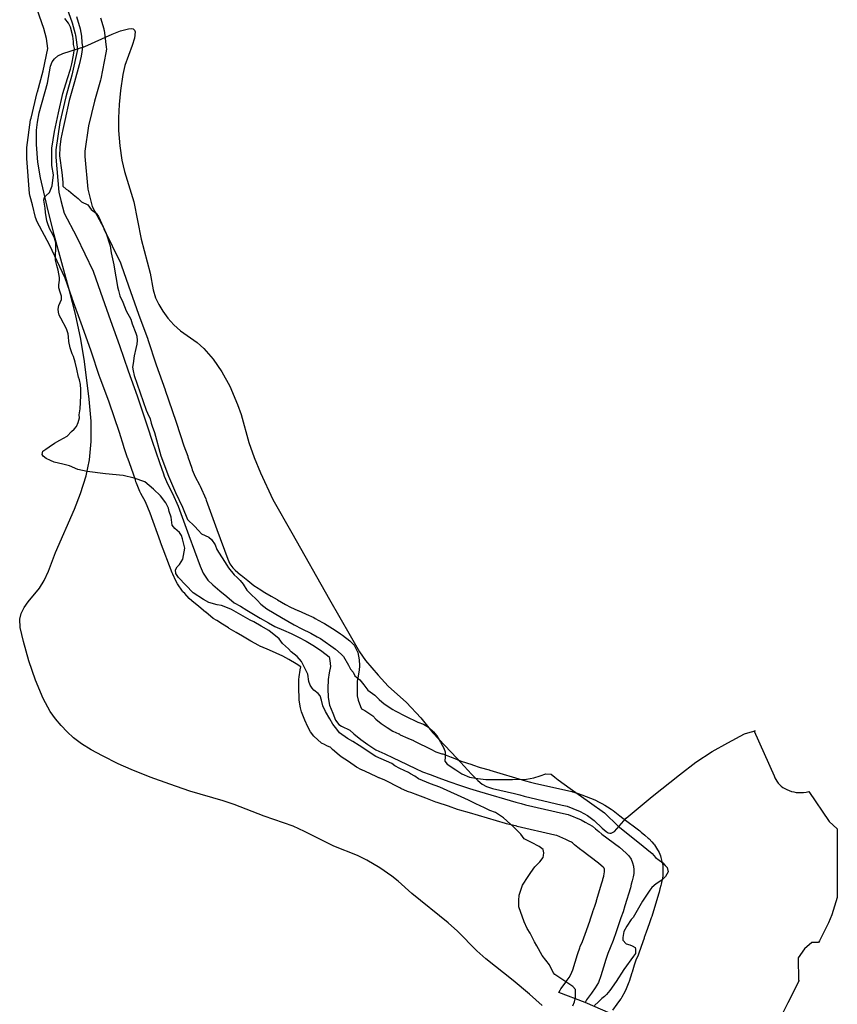
# Model space of a CAD drawing. Extents: x -9.506 to -9.308, y 38.584 to 38.776.
# Drawn here: x -9.416 to -9.413, y 38.718 to 38.722 of the extents above; entities that cross this region are included whole.
import ezdxf

# ---------------------------------------------------------------- set-up
doc = ezdxf.new("R2010")
doc.units = 0

msp = doc.modelspace()

# ---------------------------------------------------------------- linework, layer by layer
at = {"layer": 'recursos_naturais_2022'}
for points in [[(-9.416308, 38.722164), (-9.416279, 38.722082), (-9.416267, 38.722038), (-9.416265, 38.722034), (-9.416258, 38.721977), (-9.41628, 38.721875), (-9.416304, 38.72179), (-9.416328, 38.721688), (-9.416343, 38.72158), (-9.416343, 38.721551), (-9.416332, 38.721413), (-9.416323, 38.72138), (-9.41631, 38.72133), (-9.416261, 38.721237), (-9.416196, 38.721101), (-9.416167, 38.721018), (-9.416127, 38.720906), (-9.416091, 38.720807), (-9.416058, 38.720706), (-9.416022, 38.720607), (-9.415981, 38.720485), (-9.415963, 38.720429), (-9.415948, 38.720386), (-9.415933, 38.720344), (-9.415918, 38.720299), (-9.415915, 38.72029), (-9.415901, 38.720257), (-9.415882, 38.720221), (-9.41586, 38.720171), (-9.415818, 38.720055), (-9.415773, 38.719934), (-9.415761, 38.719907), (-9.415742, 38.719879), (-9.415723, 38.71986), (-9.415695, 38.719837), (-9.415668, 38.719815), (-9.415638, 38.71979), (-9.415613, 38.719776), (-9.415588, 38.71976), (-9.415562, 38.719744), (-9.415536, 38.719729), (-9.415503, 38.71971), (-9.415478, 38.719696), (-9.415443, 38.719681), (-9.415413, 38.719668), (-9.415384, 38.719654), (-9.415354, 38.719638), (-9.415321, 38.719618), (-9.415292, 38.719598), (-9.415263, 38.719576), (-9.41526, 38.719561), (-9.415258, 38.719538), (-9.415263, 38.719512), (-9.415267, 38.719486), (-9.415268, 38.719451), (-9.415267, 38.719415), (-9.415262, 38.719385), (-9.415249, 38.719353), (-9.415238, 38.719325), (-9.415225, 38.719308), (-9.415214, 38.719302), (-9.415181, 38.719286), (-9.415165, 38.719271), (-9.415138, 38.719249), (-9.41511, 38.719229), (-9.415079, 38.719208), (-9.415043, 38.719192), (-9.41501, 38.719176), (-9.414985, 38.719165), (-9.414922, 38.719134), (-9.414894, 38.719121), (-9.414864, 38.719111), (-9.41483, 38.719098), (-9.41479, 38.719083), (-9.414744, 38.719067), (-9.414709, 38.719055), (-9.414669, 38.719044), (-9.414525, 38.719001), (-9.414504, 38.718996), (-9.414487, 38.718991), (-9.414337, 38.718956), (-9.414318, 38.718952), (-9.414267, 38.718931), (-9.414252, 38.718922), (-9.414237, 38.718915), (-9.414223, 38.718906), (-9.414211, 38.718896), (-9.414197, 38.718885), (-9.414185, 38.718875), (-9.414116, 38.718823), (-9.414102, 38.718811), (-9.41409, 38.7188), (-9.414079, 38.718789), (-9.41407, 38.718776), (-9.414064, 38.718762), (-9.41406, 38.718748), (-9.414059, 38.718734), (-9.414059, 38.71872), (-9.414062, 38.718706), (-9.414065, 38.718691), (-9.414069, 38.718677), (-9.414072, 38.718663), (-9.414095, 38.718592), (-9.414101, 38.718568), (-9.41411, 38.718544), (-9.414121, 38.718512), (-9.414129, 38.718489), (-9.414141, 38.718455), (-9.414152, 38.718425), (-9.414162, 38.718403), (-9.41417, 38.718379), (-9.414179, 38.718349), (-9.414189, 38.718315), (-9.414199, 38.718289), (-9.414212, 38.718267), (-9.414226, 38.718247), (-9.414246, 38.71822), (-9.414251, 38.71821)], [(-9.414151, 38.718166), (-9.414251, 38.71821), (-9.414356, 38.718249), (-9.41435, 38.718258), (-9.414347, 38.718263), (-9.414327, 38.718291), (-9.414327, 38.718291), (-9.414326, 38.718292), (-9.414314, 38.718308), (-9.414308, 38.71832), (-9.4143, 38.718339), (-9.414291, 38.718369), (-9.414282, 38.718399), (-9.414281, 38.718403), (-9.414273, 38.718426), (-9.414271, 38.718431), (-9.414262, 38.718451), (-9.414252, 38.71848), (-9.414252, 38.71848), (-9.41424, 38.718513), (-9.414232, 38.718535), (-9.414232, 38.718536), (-9.414221, 38.718568), (-9.414221, 38.718569), (-9.414213, 38.71859), (-9.414207, 38.71861), (-9.414207, 38.718613), (-9.414185, 38.718683), (-9.414182, 38.718695), (-9.414181, 38.718697), (-9.414178, 38.718709), (-9.414176, 38.718719), (-9.414175, 38.718725), (-9.414175, 38.718731), (-9.414175, 38.718736), (-9.414176, 38.71874), (-9.41418, 38.718744), (-9.414188, 38.718751), (-9.414199, 38.71876), (-9.414265, 38.71881), (-9.414268, 38.718813), (-9.41428, 38.718822), (-9.414293, 38.718833), (-9.414302, 38.71884), (-9.414306, 38.718843), (-9.414315, 38.718847), (-9.41432, 38.71885), (-9.414328, 38.718854), (-9.414363, 38.718869), (-9.414371, 38.718871), (-9.41452, 38.718905), (-9.414522, 38.718906), (-9.414539, 38.71891), (-9.41454, 38.71891), (-9.414562, 38.718916), (-9.414566, 38.718917), (-9.414708, 38.718959), (-9.414747, 38.71897), (-9.414756, 38.718973), (-9.414791, 38.718985), (-9.414836, 38.719), (-9.414841, 38.719002), (-9.414881, 38.719017), (-9.414913, 38.719029), (-9.41494, 38.719039), (-9.41495, 38.719042), (-9.414953, 38.719043), (-9.41498, 38.719056), (-9.414984, 38.719058), (-9.415043, 38.719088), (-9.415065, 38.719097), (-9.415067, 38.719097), (-9.415072, 38.7191), (-9.415102, 38.719115), (-9.415134, 38.719129), (-9.415135, 38.719129), (-9.415155, 38.71914), (-9.415187, 38.719162), (-9.415215, 38.719181), (-9.415223, 38.719187), (-9.41525, 38.71921), (-9.415255, 38.719215), (-9.415257, 38.719217), (-9.415272, 38.719224), (-9.415281, 38.719229), (-9.415293, 38.719235), (-9.415324, 38.719262), (-9.415337, 38.719279), (-9.415348, 38.719299), (-9.415359, 38.719326), (-9.415372, 38.719358), (-9.415376, 38.719374), (-9.415381, 38.719404), (-9.415382, 38.719414), (-9.415383, 38.719449), (-9.415383, 38.719449), (-9.415383, 38.719451), (-9.415383, 38.719486), (-9.415382, 38.719497), (-9.415378, 38.719523), (-9.415377, 38.719525), (-9.415375, 38.719536), (-9.415394, 38.719548), (-9.415422, 38.719565), (-9.415446, 38.719578), (-9.415472, 38.71959), (-9.415499, 38.719602), (-9.415533, 38.719617), (-9.415534, 38.719617), (-9.415544, 38.719622), (-9.41557, 38.719637), (-9.415572, 38.719638), (-9.415605, 38.719657), (-9.41563, 38.719672), (-9.415631, 38.719672), (-9.415658, 38.719688), (-9.415661, 38.71969), (-9.415685, 38.719705), (-9.415707, 38.719719), (-9.415721, 38.719728), (-9.415751, 38.719752), (-9.415752, 38.719753), (-9.415778, 38.719775), (-9.415806, 38.719797), (-9.415816, 38.719806), (-9.415834, 38.719826), (-9.415841, 38.719833), (-9.415843, 38.719836), (-9.415862, 38.719864), (-9.415869, 38.719876), (-9.415881, 38.719903), (-9.415884, 38.719908), (-9.415929, 38.720029), (-9.415929, 38.72003), (-9.41597, 38.720144), (-9.415989, 38.720188), (-9.416007, 38.720221), (-9.416011, 38.720229), (-9.416025, 38.720263), (-9.416027, 38.720268), (-9.416029, 38.720276), (-9.416044, 38.72032), (-9.416059, 38.720361), (-9.41606, 38.720363), (-9.416074, 38.720406), (-9.416075, 38.720407), (-9.416092, 38.720463), (-9.416133, 38.720583), (-9.416169, 38.720682), (-9.41617, 38.720684), (-9.416203, 38.720784), (-9.416238, 38.720881), (-9.416278, 38.720993), (-9.416278, 38.720994), (-9.416306, 38.721073), (-9.416368, 38.721204), (-9.416417, 38.721296), (-9.416423, 38.721312), (-9.416436, 38.721362), (-9.416436, 38.721362), (-9.416445, 38.721395), (-9.416447, 38.721408), (-9.416458, 38.721546), (-9.416458, 38.72155), (-9.416458, 38.721551), (-9.416458, 38.72158), (-9.416458, 38.721589), (-9.416443, 38.721698), (-9.416441, 38.721705), (-9.416417, 38.721807), (-9.416416, 38.72181), (-9.416393, 38.721892), (-9.416375, 38.72198), (-9.41638, 38.72202), (-9.416391, 38.72206), (-9.416417, 38.722135)], [(-9.414151, 38.718166), (-9.414251, 38.71821), (-9.414356, 38.718249), (-9.41435, 38.718258), (-9.414347, 38.718263), (-9.414327, 38.718291), (-9.414327, 38.718291), (-9.414326, 38.718292), (-9.414314, 38.718308), (-9.414308, 38.71832), (-9.4143, 38.718339), (-9.414291, 38.718369), (-9.414282, 38.718399), (-9.414281, 38.718403), (-9.414273, 38.718426), (-9.414271, 38.718431), (-9.414262, 38.718451), (-9.414252, 38.71848), (-9.414252, 38.71848), (-9.41424, 38.718513), (-9.414232, 38.718535), (-9.414232, 38.718536), (-9.414221, 38.718568), (-9.414221, 38.718569), (-9.414213, 38.71859), (-9.414207, 38.71861), (-9.414207, 38.718613), (-9.414185, 38.718683), (-9.414182, 38.718695), (-9.414181, 38.718697), (-9.414178, 38.718709), (-9.414176, 38.718719), (-9.414175, 38.718725), (-9.414175, 38.718731), (-9.414175, 38.718736), (-9.414176, 38.71874), (-9.41418, 38.718744), (-9.414188, 38.718751), (-9.414199, 38.71876), (-9.414265, 38.71881), (-9.414268, 38.718813), (-9.41428, 38.718822), (-9.414293, 38.718833), (-9.414302, 38.71884), (-9.414306, 38.718843), (-9.414315, 38.718847), (-9.41432, 38.71885), (-9.414328, 38.718854), (-9.414363, 38.718869), (-9.414371, 38.718871), (-9.41452, 38.718905), (-9.414522, 38.718906), (-9.414539, 38.71891), (-9.41454, 38.71891), (-9.414562, 38.718916), (-9.414566, 38.718917), (-9.414708, 38.718959), (-9.414747, 38.71897), (-9.414756, 38.718973), (-9.414791, 38.718985), (-9.414836, 38.719), (-9.414841, 38.719002), (-9.414881, 38.719017), (-9.414913, 38.719029), (-9.41494, 38.719039), (-9.41495, 38.719042), (-9.414953, 38.719043), (-9.41498, 38.719056), (-9.414984, 38.719058), (-9.415043, 38.719088), (-9.415065, 38.719097), (-9.415067, 38.719097), (-9.415072, 38.7191), (-9.415102, 38.719115), (-9.415134, 38.719129), (-9.415135, 38.719129), (-9.415155, 38.71914), (-9.415187, 38.719162), (-9.415215, 38.719181), (-9.415223, 38.719187), (-9.41525, 38.71921), (-9.415255, 38.719215), (-9.415257, 38.719217), (-9.415272, 38.719224), (-9.415281, 38.719229), (-9.415293, 38.719235), (-9.415324, 38.719262), (-9.415337, 38.719279), (-9.415348, 38.719299), (-9.415359, 38.719326), (-9.415372, 38.719358), (-9.415376, 38.719374), (-9.415381, 38.719404), (-9.415382, 38.719414), (-9.415383, 38.719449), (-9.415383, 38.719449), (-9.415383, 38.719451), (-9.415383, 38.719486), (-9.415382, 38.719497), (-9.415378, 38.719523), (-9.415377, 38.719525), (-9.415375, 38.719536), (-9.415394, 38.719548), (-9.415422, 38.719565), (-9.415446, 38.719578), (-9.415472, 38.71959), (-9.415499, 38.719602), (-9.415533, 38.719617), (-9.415534, 38.719617), (-9.415544, 38.719622), (-9.41557, 38.719637), (-9.415572, 38.719638), (-9.415605, 38.719657), (-9.41563, 38.719672), (-9.415631, 38.719672), (-9.415658, 38.719688), (-9.415661, 38.71969), (-9.415685, 38.719705), (-9.415707, 38.719719), (-9.415721, 38.719728), (-9.415751, 38.719752), (-9.415752, 38.719753), (-9.415778, 38.719775), (-9.415806, 38.719797), (-9.415816, 38.719806), (-9.415834, 38.719826), (-9.415841, 38.719833), (-9.415843, 38.719836), (-9.415862, 38.719864), (-9.415869, 38.719876), (-9.415881, 38.719903), (-9.415884, 38.719908), (-9.415929, 38.720029), (-9.415929, 38.72003), (-9.41597, 38.720144), (-9.415989, 38.720188), (-9.416007, 38.720221), (-9.416011, 38.720229), (-9.416025, 38.720263), (-9.416027, 38.720268), (-9.416029, 38.720276), (-9.416044, 38.72032), (-9.416059, 38.720361), (-9.41606, 38.720363), (-9.416074, 38.720406), (-9.416075, 38.720407), (-9.416092, 38.720463), (-9.416133, 38.720583), (-9.416169, 38.720682), (-9.41617, 38.720684), (-9.416203, 38.720784), (-9.416238, 38.720881), (-9.416278, 38.720993), (-9.416278, 38.720994), (-9.416306, 38.721073), (-9.416368, 38.721204), (-9.416417, 38.721296), (-9.416423, 38.721312), (-9.416436, 38.721362), (-9.416436, 38.721362), (-9.416445, 38.721395), (-9.416447, 38.721408), (-9.416458, 38.721546), (-9.416458, 38.72155), (-9.416458, 38.721551), (-9.416458, 38.72158), (-9.416458, 38.721589), (-9.416443, 38.721698), (-9.416441, 38.721705), (-9.416417, 38.721807), (-9.416416, 38.72181), (-9.416393, 38.721892), (-9.416375, 38.72198), (-9.41638, 38.72202), (-9.416391, 38.72206), (-9.416417, 38.722135)], [(-9.4143, 38.718196), (-9.414294, 38.718212), (-9.414289, 38.718229), (-9.414289, 38.718245), (-9.41429, 38.718261), (-9.4143, 38.718273), (-9.414371, 38.71832), (-9.414378, 38.718328), (-9.414392, 38.718359), (-9.414421, 38.718395), (-9.414442, 38.718433), (-9.414452, 38.718449), (-9.414469, 38.718483), (-9.41448, 38.718502), (-9.414493, 38.718528), (-9.414513, 38.718587), (-9.414514, 38.718613), (-9.414512, 38.718634), (-9.414499, 38.718673), (-9.414477, 38.718708), (-9.414466, 38.718723), (-9.41445, 38.718746), (-9.41443, 38.718765), (-9.414418, 38.718782), (-9.414416, 38.71879), (-9.414415, 38.718801), (-9.414418, 38.718814), (-9.414433, 38.718826), (-9.414464, 38.718842), (-9.414485, 38.718852), (-9.414492, 38.718857), (-9.414505, 38.718875), (-9.414515, 38.718884), (-9.414534, 38.718904), (-9.414547, 38.718914), (-9.414574, 38.71894), (-9.414606, 38.718961), (-9.414628, 38.718969), (-9.414649, 38.718979), (-9.414683, 38.718995), (-9.414712, 38.719009), (-9.414826, 38.719061), (-9.414863, 38.719074), (-9.41491, 38.719094), (-9.414925, 38.719104), (-9.414942, 38.719114), (-9.414949, 38.719119), (-9.414984, 38.719134), (-9.415004, 38.719145), (-9.415016, 38.719154), (-9.415079, 38.719182), (-9.415145, 38.719225), (-9.41517, 38.719241), (-9.41519, 38.719253), (-9.415222, 38.719275), (-9.415233, 38.71929), (-9.415248, 38.71931), (-9.415261, 38.719331), (-9.415278, 38.71936), (-9.415288, 38.719382), (-9.415293, 38.719405), (-9.415299, 38.719422), (-9.415307, 38.719431), (-9.415323, 38.719444), (-9.41533, 38.719452), (-9.415338, 38.719464), (-9.415343, 38.719479), (-9.415347, 38.719508), (-9.415373, 38.719558), (-9.415389, 38.719577), (-9.415413, 38.719596), (-9.415424, 38.719607), (-9.415447, 38.719628), (-9.415461, 38.719647), (-9.415502, 38.71968), (-9.415532, 38.719697), (-9.415561, 38.719714), (-9.415575, 38.719721), (-9.415649, 38.719763), (-9.415672, 38.719772), (-9.415689, 38.719779), (-9.415705, 38.719782), (-9.415739, 38.719791), (-9.41576, 38.719802), (-9.415801, 38.719829), (-9.415858, 38.71989), (-9.415869, 38.719905), (-9.41587, 38.71992), (-9.415864, 38.719932), (-9.415855, 38.719941), (-9.415841, 38.719962), (-9.415834, 38.720005), (-9.415842, 38.720043), (-9.415846, 38.720056), (-9.415855, 38.720067), (-9.415873, 38.720083), (-9.415883, 38.720097), (-9.415888, 38.720128), (-9.415895, 38.720151), (-9.415898, 38.720164), (-9.415909, 38.720185), (-9.415929, 38.720212), (-9.415957, 38.720239), (-9.415992, 38.720268), (-9.416034, 38.720282), (-9.416077, 38.720293), (-9.416147, 38.720299), (-9.416219, 38.720309), (-9.416256, 38.720317), (-9.416289, 38.720331), (-9.416315, 38.720338), (-9.41635, 38.720346), (-9.416364, 38.720352), (-9.416381, 38.72036), (-9.416393, 38.720369), (-9.416397, 38.720376), (-9.416396, 38.720382), (-9.416394, 38.720389), (-9.416383, 38.720397), (-9.41637, 38.720406), (-9.416348, 38.720421), (-9.416327, 38.720433), (-9.416313, 38.72044), (-9.416299, 38.720448), (-9.416281, 38.720467), (-9.416271, 38.720476), (-9.416261, 38.720486), (-9.416255, 38.720502), (-9.41625, 38.720521), (-9.416251, 38.720532), (-9.416247, 38.720556), (-9.416245, 38.720607), (-9.416245, 38.720633), (-9.416246, 38.720652), (-9.41625, 38.720671), (-9.416253, 38.720682), (-9.41626, 38.720713), (-9.416267, 38.720741), (-9.416274, 38.720763), (-9.416279, 38.720774), (-9.416286, 38.720798), (-9.416292, 38.720823), (-9.416293, 38.720841), (-9.416295, 38.720853), (-9.416301, 38.720872), (-9.416324, 38.720915), (-9.41633, 38.720926), (-9.416333, 38.720938), (-9.416334, 38.72095), (-9.416331, 38.720965), (-9.416321, 38.720989), (-9.416321, 38.721002), (-9.416326, 38.721017), (-9.416332, 38.721035), (-9.416331, 38.721047), (-9.416329, 38.721065), (-9.416329, 38.721076), (-9.416334, 38.721104), (-9.416339, 38.721123), (-9.416345, 38.721144), (-9.416345, 38.721169), (-9.416343, 38.721184), (-9.416343, 38.721213), (-9.416346, 38.721222), (-9.416348, 38.721231), (-9.416355, 38.721245), (-9.416367, 38.721266), (-9.416373, 38.721283), (-9.416379, 38.7213), (-9.416384, 38.721332), (-9.416386, 38.72135), (-9.416391, 38.721381), (-9.416388, 38.721393), (-9.416381, 38.7214), (-9.416368, 38.721411), (-9.416363, 38.721425), (-9.416358, 38.721438), (-9.416353, 38.721481), (-9.416359, 38.721518), (-9.416359, 38.721586), (-9.416349, 38.721653), (-9.416333, 38.721726), (-9.416315, 38.721803), (-9.416297, 38.721862), (-9.416285, 38.721899), (-9.41628, 38.72192), (-9.416273, 38.721954), (-9.41627, 38.721981), (-9.416273, 38.721996), (-9.416273, 38.722008), (-9.416276, 38.72203), (-9.416285, 38.722065), (-9.416293, 38.722081), (-9.416307, 38.722099)], [(-9.4143, 38.718196), (-9.414294, 38.718212), (-9.414289, 38.718229), (-9.414289, 38.718245), (-9.41429, 38.718261), (-9.4143, 38.718273), (-9.414371, 38.71832), (-9.414378, 38.718328), (-9.414392, 38.718359), (-9.414421, 38.718395), (-9.414442, 38.718433), (-9.414452, 38.718449), (-9.414469, 38.718483), (-9.41448, 38.718502), (-9.414493, 38.718528), (-9.414513, 38.718587), (-9.414514, 38.718613), (-9.414512, 38.718634), (-9.414499, 38.718673), (-9.414477, 38.718708), (-9.414466, 38.718723), (-9.41445, 38.718746), (-9.41443, 38.718765), (-9.414418, 38.718782), (-9.414416, 38.71879), (-9.414415, 38.718801), (-9.414418, 38.718814), (-9.414433, 38.718826), (-9.414464, 38.718842), (-9.414485, 38.718852), (-9.414492, 38.718857), (-9.414505, 38.718875), (-9.414515, 38.718884), (-9.414534, 38.718904), (-9.414547, 38.718914), (-9.414574, 38.71894), (-9.414606, 38.718961), (-9.414628, 38.718969), (-9.414649, 38.718979), (-9.414683, 38.718995), (-9.414712, 38.719009), (-9.414826, 38.719061), (-9.414863, 38.719074), (-9.41491, 38.719094), (-9.414925, 38.719104), (-9.414942, 38.719114), (-9.414949, 38.719119), (-9.414984, 38.719134), (-9.415004, 38.719145), (-9.415016, 38.719154), (-9.415079, 38.719182), (-9.415145, 38.719225), (-9.41517, 38.719241), (-9.41519, 38.719253), (-9.415222, 38.719275), (-9.415233, 38.71929), (-9.415248, 38.71931), (-9.415261, 38.719331), (-9.415278, 38.71936), (-9.415288, 38.719382), (-9.415293, 38.719405), (-9.415299, 38.719422), (-9.415307, 38.719431), (-9.415323, 38.719444), (-9.41533, 38.719452), (-9.415338, 38.719464), (-9.415343, 38.719479), (-9.415347, 38.719508), (-9.415373, 38.719558), (-9.415389, 38.719577), (-9.415413, 38.719596), (-9.415424, 38.719607), (-9.415447, 38.719628), (-9.415461, 38.719647), (-9.415502, 38.71968), (-9.415532, 38.719697), (-9.415561, 38.719714), (-9.415575, 38.719721), (-9.415649, 38.719763), (-9.415672, 38.719772), (-9.415689, 38.719779), (-9.415705, 38.719782), (-9.415739, 38.719791), (-9.41576, 38.719802), (-9.415801, 38.719829), (-9.415858, 38.71989), (-9.415869, 38.719905), (-9.41587, 38.71992), (-9.415864, 38.719932), (-9.415855, 38.719941), (-9.415841, 38.719962), (-9.415834, 38.720005), (-9.415842, 38.720043), (-9.415846, 38.720056), (-9.415855, 38.720067), (-9.415873, 38.720083), (-9.415883, 38.720097), (-9.415888, 38.720128), (-9.415895, 38.720151), (-9.415898, 38.720164), (-9.415909, 38.720185), (-9.415929, 38.720212), (-9.415957, 38.720239), (-9.415992, 38.720268), (-9.416034, 38.720282), (-9.416077, 38.720293), (-9.416147, 38.720299), (-9.416219, 38.720309), (-9.416256, 38.720317), (-9.416289, 38.720331), (-9.416315, 38.720338), (-9.41635, 38.720346), (-9.416364, 38.720352), (-9.416381, 38.72036), (-9.416393, 38.720369), (-9.416397, 38.720376), (-9.416396, 38.720382), (-9.416394, 38.720389), (-9.416383, 38.720397), (-9.41637, 38.720406), (-9.416348, 38.720421), (-9.416327, 38.720433), (-9.416313, 38.72044), (-9.416299, 38.720448), (-9.416281, 38.720467), (-9.416271, 38.720476), (-9.416261, 38.720486), (-9.416255, 38.720502), (-9.41625, 38.720521), (-9.416251, 38.720532), (-9.416247, 38.720556), (-9.416245, 38.720607), (-9.416245, 38.720633), (-9.416246, 38.720652), (-9.41625, 38.720671), (-9.416253, 38.720682), (-9.41626, 38.720713), (-9.416267, 38.720741), (-9.416274, 38.720763), (-9.416279, 38.720774), (-9.416286, 38.720798), (-9.416292, 38.720823), (-9.416293, 38.720841), (-9.416295, 38.720853), (-9.416301, 38.720872), (-9.416324, 38.720915), (-9.41633, 38.720926), (-9.416333, 38.720938), (-9.416334, 38.72095), (-9.416331, 38.720965), (-9.416321, 38.720989), (-9.416321, 38.721002), (-9.416326, 38.721017), (-9.416332, 38.721035), (-9.416331, 38.721047), (-9.416329, 38.721065), (-9.416329, 38.721076), (-9.416334, 38.721104), (-9.416339, 38.721123), (-9.416345, 38.721144), (-9.416345, 38.721169), (-9.416343, 38.721184), (-9.416343, 38.721213), (-9.416346, 38.721222), (-9.416348, 38.721231), (-9.416355, 38.721245), (-9.416367, 38.721266), (-9.416373, 38.721283), (-9.416379, 38.7213), (-9.416384, 38.721332), (-9.416386, 38.72135), (-9.416391, 38.721381), (-9.416388, 38.721393), (-9.416381, 38.7214), (-9.416368, 38.721411), (-9.416363, 38.721425), (-9.416358, 38.721438), (-9.416353, 38.721481), (-9.416359, 38.721518), (-9.416359, 38.721586), (-9.416349, 38.721653), (-9.416333, 38.721726), (-9.416315, 38.721803), (-9.416297, 38.721862), (-9.416285, 38.721899), (-9.41628, 38.72192), (-9.416273, 38.721954), (-9.41627, 38.721981), (-9.416273, 38.721996), (-9.416273, 38.722008), (-9.416276, 38.72203), (-9.416285, 38.722065), (-9.416293, 38.722081), (-9.416307, 38.722099)], [(-9.416262, 38.722107), (-9.416247, 38.722058), (-9.416247, 38.722058), (-9.416242, 38.722029), (-9.41624, 38.722005), (-9.416238, 38.721987), (-9.41624, 38.721968), (-9.416243, 38.72195), (-9.416251, 38.721916), (-9.41627, 38.721849), (-9.41629, 38.721775), (-9.416308, 38.721696), (-9.416315, 38.721661), (-9.416323, 38.721624), (-9.416327, 38.721591), (-9.416329, 38.721557), (-9.416319, 38.721491), (-9.416315, 38.721452), (-9.416315, 38.721437), (-9.416302, 38.721425), (-9.416293, 38.721419), (-9.416275, 38.721403), (-9.416255, 38.721388), (-9.416242, 38.721375), (-9.416217, 38.721362), (-9.416203, 38.721344), (-9.416184, 38.72133), (-9.416175, 38.721316), (-9.416144, 38.721249), (-9.41614, 38.721237), (-9.416132, 38.721213), (-9.416129, 38.721201), (-9.416125, 38.721173), (-9.416114, 38.721125), (-9.416109, 38.721093), (-9.416104, 38.721063), (-9.4161, 38.721038), (-9.416095, 38.721024), (-9.41609, 38.721003), (-9.416078, 38.720978), (-9.416065, 38.720944), (-9.416047, 38.720911), (-9.416041, 38.720892), (-9.416027, 38.720855), (-9.416023, 38.720843), (-9.416022, 38.720826), (-9.416023, 38.720812), (-9.416027, 38.720795), (-9.416034, 38.720766), (-9.416038, 38.720736), (-9.41604, 38.720721), (-9.416037, 38.720706), (-9.416034, 38.720688), (-9.415986, 38.720551), (-9.415981, 38.720539), (-9.415971, 38.720517), (-9.415966, 38.720499), (-9.415962, 38.720488), (-9.415962, 38.720488), (-9.415962, 38.720488), (-9.415953, 38.720463), (-9.415928, 38.720371), (-9.415898, 38.72029), (-9.41587, 38.720225), (-9.415842, 38.720168), (-9.415823, 38.720119), (-9.415795, 38.720092), (-9.41578, 38.720075), (-9.415767, 38.720062), (-9.415738, 38.720049), (-9.415728, 38.72004), (-9.415714, 38.720019), (-9.415707, 38.72), (-9.415668, 38.719938), (-9.415661, 38.719928), (-9.415638, 38.7199), (-9.415627, 38.71989), (-9.415615, 38.719877), (-9.415603, 38.719863), (-9.415588, 38.71984), (-9.415575, 38.719826), (-9.415547, 38.7198), (-9.415533, 38.719784), (-9.415509, 38.719765), (-9.415451, 38.719732), (-9.415402, 38.719703), (-9.415371, 38.719687), (-9.415336, 38.719669), (-9.41531, 38.719655), (-9.415297, 38.719649), (-9.415238, 38.719606), (-9.415215, 38.719586), (-9.415207, 38.719577), (-9.415187, 38.719543), (-9.415179, 38.719527), (-9.415168, 38.719515), (-9.415161, 38.719501), (-9.415142, 38.719485), (-9.415126, 38.719465), (-9.41511, 38.719444), (-9.415082, 38.719424), (-9.415065, 38.719407), (-9.415046, 38.71939), (-9.415012, 38.719368), (-9.415002, 38.719363), (-9.414962, 38.719342), (-9.414913, 38.719318), (-9.41489, 38.71931), (-9.41487, 38.719298), (-9.414851, 38.71928), (-9.414838, 38.719263), (-9.414823, 38.719239), (-9.41481, 38.719215), (-9.414805, 38.7192), (-9.414805, 38.71918), (-9.414806, 38.719163), (-9.414797, 38.719152), (-9.414762, 38.719129), (-9.414739, 38.719114), (-9.414708, 38.7191), (-9.414676, 38.719095), (-9.414644, 38.719091), (-9.4146, 38.719091), (-9.414538, 38.719091), (-9.414483, 38.719092), (-9.414454, 38.719097), (-9.414429, 38.719105), (-9.414407, 38.719113), (-9.414386, 38.719112), (-9.414371, 38.7191), (-9.414358, 38.71909), (-9.414311, 38.719055), (-9.414234, 38.719001), (-9.414175, 38.718959), (-9.414121, 38.718906), (-9.414043, 38.718844), (-9.413986, 38.718798), (-9.413974, 38.718782), (-9.413945, 38.718762), (-9.413935, 38.718751), (-9.413927, 38.718743), (-9.413924, 38.718726), (-9.413934, 38.718708), (-9.413949, 38.718693), (-9.413971, 38.718678), (-9.413988, 38.718664), (-9.413996, 38.718653), (-9.414012, 38.71863), (-9.414025, 38.71861), (-9.414062, 38.718545), (-9.41407, 38.718538), (-9.414087, 38.718511), (-9.414098, 38.71849), (-9.414103, 38.718466), (-9.414102, 38.718456), (-9.41409, 38.718441), (-9.414075, 38.718437), (-9.414065, 38.718434), (-9.414054, 38.718427), (-9.414052, 38.71842), (-9.414053, 38.718403), (-9.414061, 38.718392), (-9.414098, 38.71834), (-9.414129, 38.718292), (-9.414154, 38.718257), (-9.414167, 38.718241), (-9.414175, 38.718233), (-9.414185, 38.718225), (-9.414199, 38.718212), (-9.414214, 38.718198)], [(-9.416262, 38.722107), (-9.416247, 38.722058), (-9.416247, 38.722058), (-9.416242, 38.722029), (-9.41624, 38.722005), (-9.416238, 38.721987), (-9.41624, 38.721968), (-9.416243, 38.72195), (-9.416251, 38.721916), (-9.41627, 38.721849), (-9.41629, 38.721775), (-9.416308, 38.721696), (-9.416315, 38.721661), (-9.416323, 38.721624), (-9.416327, 38.721591), (-9.416329, 38.721557), (-9.416319, 38.721491), (-9.416315, 38.721452), (-9.416315, 38.721437), (-9.416302, 38.721425), (-9.416293, 38.721419), (-9.416275, 38.721403), (-9.416255, 38.721388), (-9.416242, 38.721375), (-9.416217, 38.721362), (-9.416203, 38.721344), (-9.416184, 38.72133), (-9.416175, 38.721316), (-9.416144, 38.721249), (-9.41614, 38.721237), (-9.416132, 38.721213), (-9.416129, 38.721201), (-9.416125, 38.721173), (-9.416114, 38.721125), (-9.416109, 38.721093), (-9.416104, 38.721063), (-9.4161, 38.721038), (-9.416095, 38.721024), (-9.41609, 38.721003), (-9.416078, 38.720978), (-9.416065, 38.720944), (-9.416047, 38.720911), (-9.416041, 38.720892), (-9.416027, 38.720855), (-9.416023, 38.720843), (-9.416022, 38.720826), (-9.416023, 38.720812), (-9.416027, 38.720795), (-9.416034, 38.720766), (-9.416038, 38.720736), (-9.41604, 38.720721), (-9.416037, 38.720706), (-9.416034, 38.720688), (-9.415986, 38.720551), (-9.415981, 38.720539), (-9.415971, 38.720517), (-9.415966, 38.720499), (-9.415962, 38.720488), (-9.415962, 38.720488), (-9.415962, 38.720488), (-9.415953, 38.720463), (-9.415928, 38.720371), (-9.415898, 38.72029), (-9.41587, 38.720225), (-9.415842, 38.720168), (-9.415823, 38.720119), (-9.415795, 38.720092), (-9.41578, 38.720075), (-9.415767, 38.720062), (-9.415738, 38.720049), (-9.415728, 38.72004), (-9.415714, 38.720019), (-9.415707, 38.72), (-9.415668, 38.719938), (-9.415661, 38.719928), (-9.415638, 38.7199), (-9.415627, 38.71989), (-9.415615, 38.719877), (-9.415603, 38.719863), (-9.415588, 38.71984), (-9.415575, 38.719826), (-9.415547, 38.7198), (-9.415533, 38.719784), (-9.415509, 38.719765), (-9.415451, 38.719732), (-9.415402, 38.719703), (-9.415371, 38.719687), (-9.415336, 38.719669), (-9.41531, 38.719655), (-9.415297, 38.719649), (-9.415238, 38.719606), (-9.415215, 38.719586), (-9.415207, 38.719577), (-9.415187, 38.719543), (-9.415179, 38.719527), (-9.415168, 38.719515), (-9.415161, 38.719501), (-9.415142, 38.719485), (-9.415126, 38.719465), (-9.41511, 38.719444), (-9.415082, 38.719424), (-9.415065, 38.719407), (-9.415046, 38.71939), (-9.415012, 38.719368), (-9.415002, 38.719363), (-9.414962, 38.719342), (-9.414913, 38.719318), (-9.41489, 38.71931), (-9.41487, 38.719298), (-9.414851, 38.71928), (-9.414838, 38.719263), (-9.414823, 38.719239), (-9.41481, 38.719215), (-9.414805, 38.7192), (-9.414805, 38.71918), (-9.414806, 38.719163), (-9.414797, 38.719152), (-9.414762, 38.719129), (-9.414739, 38.719114), (-9.414708, 38.7191), (-9.414676, 38.719095), (-9.414644, 38.719091), (-9.4146, 38.719091), (-9.414538, 38.719091), (-9.414483, 38.719092), (-9.414454, 38.719097), (-9.414429, 38.719105), (-9.414407, 38.719113), (-9.414386, 38.719112), (-9.414371, 38.7191), (-9.414358, 38.71909), (-9.414311, 38.719055), (-9.414234, 38.719001), (-9.414175, 38.718959), (-9.414121, 38.718906), (-9.414043, 38.718844), (-9.413986, 38.718798), (-9.413974, 38.718782), (-9.413945, 38.718762), (-9.413935, 38.718751), (-9.413927, 38.718743), (-9.413924, 38.718726), (-9.413934, 38.718708), (-9.413949, 38.718693), (-9.413971, 38.718678), (-9.413988, 38.718664), (-9.413996, 38.718653), (-9.414012, 38.71863), (-9.414025, 38.71861), (-9.414062, 38.718545), (-9.41407, 38.718538), (-9.414087, 38.718511), (-9.414098, 38.71849), (-9.414103, 38.718466), (-9.414102, 38.718456), (-9.41409, 38.718441), (-9.414075, 38.718437), (-9.414065, 38.718434), (-9.414054, 38.718427), (-9.414052, 38.71842), (-9.414053, 38.718403), (-9.414061, 38.718392), (-9.414098, 38.71834), (-9.414129, 38.718292), (-9.414154, 38.718257), (-9.414167, 38.718241), (-9.414175, 38.718233), (-9.414185, 38.718225), (-9.414199, 38.718212), (-9.414214, 38.718198)], [(-9.416167, 38.722102), (-9.416154, 38.722058), (-9.416154, 38.722056), (-9.416152, 38.722052), (-9.416151, 38.722042), (-9.416144, 38.721986), (-9.416143, 38.721978), (-9.416145, 38.721963), (-9.416166, 38.721861), (-9.416167, 38.721856), (-9.416191, 38.721772), (-9.416214, 38.721675), (-9.416228, 38.721575), (-9.416228, 38.721554), (-9.416217, 38.721425), (-9.41621, 38.721398), (-9.416199, 38.721356), (-9.416154, 38.721271), (-9.416153, 38.721268), (-9.416088, 38.721133), (-9.416085, 38.721125), (-9.416056, 38.721042), (-9.416016, 38.72093), (-9.416016, 38.72093), (-9.41598, 38.720831), (-9.41598, 38.72083), (-9.415947, 38.72073), (-9.415911, 38.720632), (-9.415911, 38.72063), (-9.415869, 38.720508), (-9.415869, 38.720507), (-9.415851, 38.720451), (-9.415837, 38.72041), (-9.415822, 38.720369), (-9.415821, 38.720366), (-9.415806, 38.720322), (-9.415804, 38.720315), (-9.415793, 38.720288), (-9.415776, 38.720256), (-9.415773, 38.72025), (-9.415751, 38.720201), (-9.415749, 38.720195), (-9.415707, 38.720079), (-9.415664, 38.719962), (-9.415655, 38.719944), (-9.415644, 38.719928), (-9.415635, 38.719918), (-9.415613, 38.7199), (-9.415611, 38.719899), (-9.415585, 38.719877), (-9.415561, 38.719858), (-9.415544, 38.719847), (-9.41554, 38.719845), (-9.415517, 38.71983), (-9.415492, 38.719816), (-9.415468, 38.719802), (-9.415467, 38.719801), (-9.415435, 38.719783), (-9.415416, 38.719772), (-9.415387, 38.719759), (-9.415386, 38.719759), (-9.415386, 38.719759), (-9.415357, 38.719746), (-9.415354, 38.719745), (-9.415324, 38.719731), (-9.415319, 38.719728), (-9.415289, 38.719712), (-9.415282, 38.719708), (-9.41525, 38.719688), (-9.415247, 38.719687), (-9.415218, 38.719667), (-9.41521, 38.719662), (-9.415181, 38.719639), (-9.415164, 38.719622), (-9.41515, 38.719593), (-9.415147, 38.719578), (-9.415144, 38.719564), (-9.415143, 38.719541), (-9.415143, 38.719539), (-9.415144, 38.719525), (-9.415149, 38.7195), (-9.415152, 38.71948), (-9.415152, 38.719451), (-9.415152, 38.719422), (-9.415149, 38.719404), (-9.415139, 38.71938), (-9.415139, 38.719379), (-9.415135, 38.71937), (-9.415122, 38.719364), (-9.415091, 38.719343), (-9.415078, 38.71933), (-9.415057, 38.719313), (-9.415034, 38.719296), (-9.415012, 38.719282), (-9.414988, 38.719271), (-9.414987, 38.719271), (-9.414982, 38.719268), (-9.414952, 38.719254), (-9.41493, 38.719245), (-9.414929, 38.719244), (-9.414923, 38.719241), (-9.414861, 38.719211), (-9.414841, 38.719201), (-9.414818, 38.719193), (-9.414814, 38.719192), (-9.414781, 38.719179), (-9.41478, 38.719179), (-9.414742, 38.719164), (-9.414699, 38.71915), (-9.414697, 38.719149), (-9.414666, 38.719138), (-9.414631, 38.719129), (-9.414628, 38.719128), (-9.414487, 38.719086), (-9.414467, 38.719081), (-9.414452, 38.719077), (-9.414304, 38.719043), (-9.414301, 38.719042), (-9.414283, 38.719037), (-9.414265, 38.719031), (-9.414213, 38.71901), (-9.41421, 38.719009), (-9.414199, 38.719003), (-9.414186, 38.718996), (-9.414174, 38.71899), (-9.414163, 38.718983), (-9.414149, 38.718974), (-9.414141, 38.718969), (-9.414128, 38.718958), (-9.414115, 38.718948), (-9.414115, 38.718948), (-9.414114, 38.718947), (-9.414103, 38.718938), (-9.414036, 38.718888), (-9.41403, 38.718883), (-9.414016, 38.718871), (-9.414014, 38.718869), (-9.414003, 38.718859), (-9.413999, 38.718856), (-9.413988, 38.718844), (-9.41398, 38.718835), (-9.413978, 38.718833), (-9.413969, 38.71882), (-9.413959, 38.718802), (-9.413954, 38.718789), (-9.413952, 38.718782), (-9.413948, 38.718767), (-9.413945, 38.718754), (-9.413944, 38.718739), (-9.413944, 38.718735), (-9.413944, 38.718735), (-9.413944, 38.718733), (-9.413944, 38.718719), (-9.413945, 38.718709), (-9.413947, 38.718695), (-9.413948, 38.718691), (-9.413951, 38.718677), (-9.413952, 38.718672), (-9.413956, 38.718659), (-9.413959, 38.718646), (-9.41396, 38.718642), (-9.413982, 38.718572), (-9.413988, 38.71855), (-9.41399, 38.718544), (-9.413999, 38.71852), (-9.41401, 38.718488), (-9.414018, 38.718466), (-9.414018, 38.718464), (-9.41403, 38.718431), (-9.414041, 38.718401), (-9.414042, 38.718397), (-9.414051, 38.718377), (-9.414058, 38.718357), (-9.414066, 38.718329), (-9.414067, 38.718327), (-9.414077, 38.718293), (-9.414079, 38.71829), (-9.414089, 38.718263), (-9.414094, 38.718252), (-9.414106, 38.71823), (-9.414111, 38.718223), (-9.414112, 38.718222), (-9.414126, 38.718203), (-9.414143, 38.718179)], [(-9.416167, 38.722102), (-9.416154, 38.722058), (-9.416154, 38.722056), (-9.416152, 38.722052), (-9.416151, 38.722042), (-9.416144, 38.721986), (-9.416143, 38.721978), (-9.416145, 38.721963), (-9.416166, 38.721861), (-9.416167, 38.721856), (-9.416191, 38.721772), (-9.416214, 38.721675), (-9.416228, 38.721575), (-9.416228, 38.721554), (-9.416217, 38.721425), (-9.41621, 38.721398), (-9.416199, 38.721356), (-9.416154, 38.721271), (-9.416153, 38.721268), (-9.416088, 38.721133), (-9.416085, 38.721125), (-9.416056, 38.721042), (-9.416016, 38.72093), (-9.416016, 38.72093), (-9.41598, 38.720831), (-9.41598, 38.72083), (-9.415947, 38.72073), (-9.415911, 38.720632), (-9.415911, 38.72063), (-9.415869, 38.720508), (-9.415869, 38.720507), (-9.415851, 38.720451), (-9.415837, 38.72041), (-9.415822, 38.720369), (-9.415821, 38.720366), (-9.415806, 38.720322), (-9.415804, 38.720315), (-9.415793, 38.720288), (-9.415776, 38.720256), (-9.415773, 38.72025), (-9.415751, 38.720201), (-9.415749, 38.720195), (-9.415707, 38.720079), (-9.415664, 38.719962), (-9.415655, 38.719944), (-9.415644, 38.719928), (-9.415635, 38.719918), (-9.415613, 38.7199), (-9.415611, 38.719899), (-9.415585, 38.719877), (-9.415561, 38.719858), (-9.415544, 38.719847), (-9.41554, 38.719845), (-9.415517, 38.71983), (-9.415492, 38.719816), (-9.415468, 38.719802), (-9.415467, 38.719801), (-9.415435, 38.719783), (-9.415416, 38.719772), (-9.415387, 38.719759), (-9.415386, 38.719759), (-9.415386, 38.719759), (-9.415357, 38.719746), (-9.415354, 38.719745), (-9.415324, 38.719731), (-9.415319, 38.719728), (-9.415289, 38.719712), (-9.415282, 38.719708), (-9.41525, 38.719688), (-9.415247, 38.719687), (-9.415218, 38.719667), (-9.41521, 38.719662), (-9.415181, 38.719639), (-9.415164, 38.719622), (-9.41515, 38.719593), (-9.415147, 38.719578), (-9.415144, 38.719564), (-9.415143, 38.719541), (-9.415143, 38.719539), (-9.415144, 38.719525), (-9.415149, 38.7195), (-9.415152, 38.71948), (-9.415152, 38.719451), (-9.415152, 38.719422), (-9.415149, 38.719404), (-9.415139, 38.71938), (-9.415139, 38.719379), (-9.415135, 38.71937), (-9.415122, 38.719364), (-9.415091, 38.719343), (-9.415078, 38.71933), (-9.415057, 38.719313), (-9.415034, 38.719296), (-9.415012, 38.719282), (-9.414988, 38.719271), (-9.414987, 38.719271), (-9.414982, 38.719268), (-9.414952, 38.719254), (-9.41493, 38.719245), (-9.414929, 38.719244), (-9.414923, 38.719241), (-9.414861, 38.719211), (-9.414841, 38.719201), (-9.414818, 38.719193), (-9.414814, 38.719192), (-9.414781, 38.719179), (-9.41478, 38.719179), (-9.414742, 38.719164), (-9.414699, 38.71915), (-9.414697, 38.719149), (-9.414666, 38.719138), (-9.414631, 38.719129), (-9.414628, 38.719128), (-9.414487, 38.719086), (-9.414467, 38.719081), (-9.414452, 38.719077), (-9.414304, 38.719043), (-9.414301, 38.719042), (-9.414283, 38.719037), (-9.414265, 38.719031), (-9.414213, 38.71901), (-9.41421, 38.719009), (-9.414199, 38.719003), (-9.414186, 38.718996), (-9.414174, 38.71899), (-9.414163, 38.718983), (-9.414149, 38.718974), (-9.414141, 38.718969), (-9.414128, 38.718958), (-9.414115, 38.718948), (-9.414115, 38.718948), (-9.414114, 38.718947), (-9.414103, 38.718938), (-9.414036, 38.718888), (-9.41403, 38.718883), (-9.414016, 38.718871), (-9.414014, 38.718869), (-9.414003, 38.718859), (-9.413999, 38.718856), (-9.413988, 38.718844), (-9.41398, 38.718835), (-9.413978, 38.718833), (-9.413969, 38.71882), (-9.413959, 38.718802), (-9.413954, 38.718789), (-9.413952, 38.718782), (-9.413948, 38.718767), (-9.413945, 38.718754), (-9.413944, 38.718739), (-9.413944, 38.718735), (-9.413944, 38.718735), (-9.413944, 38.718733), (-9.413944, 38.718719), (-9.413945, 38.718709), (-9.413947, 38.718695), (-9.413948, 38.718691), (-9.413951, 38.718677), (-9.413952, 38.718672), (-9.413956, 38.718659), (-9.413959, 38.718646), (-9.41396, 38.718642), (-9.413982, 38.718572), (-9.413988, 38.71855), (-9.41399, 38.718544), (-9.413999, 38.71852), (-9.41401, 38.718488), (-9.414018, 38.718466), (-9.414018, 38.718464), (-9.41403, 38.718431), (-9.414041, 38.718401), (-9.414042, 38.718397), (-9.414051, 38.718377), (-9.414058, 38.718357), (-9.414066, 38.718329), (-9.414067, 38.718327), (-9.414077, 38.718293), (-9.414079, 38.71829), (-9.414089, 38.718263), (-9.414094, 38.718252), (-9.414106, 38.71823), (-9.414111, 38.718223), (-9.414112, 38.718222), (-9.414126, 38.718203), (-9.414143, 38.718179)], [(-9.414421, 38.718197), (-9.414471, 38.718242), (-9.414536, 38.718297), (-9.414644, 38.718382), (-9.414679, 38.718414), (-9.414756, 38.718491), (-9.414793, 38.718524), (-9.414937, 38.71864), (-9.414991, 38.718689), (-9.415015, 38.718709), (-9.415063, 38.718742), (-9.415114, 38.718772), (-9.415151, 38.71879), (-9.415245, 38.718828), (-9.41536, 38.718886), (-9.415405, 38.718906), (-9.41552, 38.718946), (-9.415638, 38.718992), (-9.415682, 38.719006), (-9.415814, 38.719045), (-9.415893, 38.719072), (-9.41597, 38.7191), (-9.416045, 38.71913), (-9.416097, 38.719153), (-9.416159, 38.719184), (-9.416204, 38.719208), (-9.416242, 38.719232), (-9.416273, 38.719256), (-9.416298, 38.719279), (-9.416322, 38.719304), (-9.416344, 38.719331), (-9.416365, 38.71936), (-9.416393, 38.719411), (-9.416424, 38.719484), (-9.41645, 38.71956), (-9.416471, 38.719636), (-9.416484, 38.719692), (-9.416486, 38.719725), (-9.41648, 38.719747), (-9.416468, 38.719771), (-9.416452, 38.719793), (-9.416408, 38.719847), (-9.416389, 38.719877), (-9.416372, 38.719915), (-9.416344, 38.719988), (-9.41627, 38.720159), (-9.416246, 38.720222), (-9.416223, 38.720292), (-9.41621, 38.720354), (-9.416203, 38.720427), (-9.416203, 38.720508), (-9.416211, 38.720595), (-9.41623, 38.720744), (-9.416244, 38.720832), (-9.416265, 38.72093), (-9.416289, 38.721023), (-9.41635, 38.721244), (-9.416377, 38.721356), (-9.416404, 38.72147), (-9.416414, 38.721531), (-9.41642, 38.721601), (-9.41642, 38.721658), (-9.416416, 38.72169), (-9.416409, 38.721726), (-9.416376, 38.721843), (-9.416364, 38.721911), (-9.416358, 38.721928), (-9.416349, 38.72194), (-9.416335, 38.721951), (-9.416315, 38.721961), (-9.416229, 38.721989), (-9.416121, 38.722037), (-9.416088, 38.722051), (-9.416056, 38.722059), (-9.416046, 38.72206), (-9.416038, 38.722058), (-9.416032, 38.722053), (-9.41603, 38.722046), (-9.416032, 38.722022), (-9.416041, 38.721992), (-9.41607, 38.721913), (-9.416079, 38.721878), (-9.416087, 38.721815), (-9.416093, 38.721759), (-9.416095, 38.721707), (-9.416095, 38.721657), (-9.41609, 38.721596), (-9.416082, 38.721539), (-9.416072, 38.721494), (-9.416035, 38.721374), (-9.416006, 38.721227), (-9.415971, 38.721092), (-9.415959, 38.721026), (-9.415949, 38.720995), (-9.415936, 38.720969), (-9.41592, 38.720942), (-9.4159, 38.720915), (-9.415877, 38.720888), (-9.415851, 38.720865), (-9.415785, 38.720818), (-9.415758, 38.720795), (-9.415721, 38.720753), (-9.415687, 38.720703), (-9.415656, 38.720646), (-9.415625, 38.720574), (-9.415611, 38.720534), (-9.415581, 38.720423), (-9.41556, 38.720364), (-9.415535, 38.720303), (-9.415486, 38.720198), (-9.41541, 38.720066), (-9.415262, 38.719802), (-9.41518, 38.71966), (-9.415143, 38.719596), (-9.41512, 38.719562), (-9.415069, 38.719503), (-9.41503, 38.71946), (-9.414958, 38.719396), (-9.414901, 38.719335), (-9.414854, 38.719275), (-9.414758, 38.719175), (-9.414701, 38.719112), (-9.414676, 38.719087), (-9.414659, 38.719073), (-9.414641, 38.719063), (-9.414618, 38.719055), (-9.41453, 38.719035), (-9.414509, 38.71903), (-9.414492, 38.719025), (-9.414342, 38.71899), (-9.414323, 38.718986), (-9.4143, 38.718977), (-9.414271, 38.718965), (-9.414242, 38.718949), (-9.414216, 38.718929), (-9.414184, 38.718898), (-9.414169, 38.718885), (-9.41416, 38.71888), (-9.414154, 38.718879), (-9.414148, 38.718879), (-9.414136, 38.718886), (-9.41409, 38.718938), (-9.413987, 38.719024), (-9.413879, 38.71911), (-9.413814, 38.71916), (-9.413749, 38.719202), (-9.413688, 38.719236), (-9.413622, 38.719271), (-9.413608, 38.719275), (-9.41358, 38.719283), (-9.41358, 38.719283), (-9.413584, 38.719282), (-9.413504, 38.719106), (-9.413502, 38.719098), (-9.413498, 38.719091), (-9.413494, 38.719084), (-9.413489, 38.719077), (-9.413483, 38.719071), (-9.413477, 38.719065), (-9.41347, 38.71906), (-9.413462, 38.719055), (-9.413454, 38.719051), (-9.413445, 38.719047), (-9.413436, 38.719044), (-9.413427, 38.719042), (-9.413417, 38.71904), (-9.413407, 38.719039), (-9.413397, 38.719039), (-9.413388, 38.71904), (-9.413378, 38.719041), (-9.413368, 38.719043), (-9.413287, 38.718925), (-9.413255, 38.718896), (-9.413256, 38.718625), (-9.413276, 38.718556), (-9.41329, 38.718524), (-9.413325, 38.718453), (-9.413329, 38.718447), (-9.413355, 38.718446), (-9.413384, 38.718422), (-9.41341, 38.718386), (-9.413408, 38.718297), (-9.413406, 38.718296), (-9.413451, 38.718208), (-9.413499, 38.718111)], [(-9.414421, 38.718197), (-9.414471, 38.718242), (-9.414536, 38.718297), (-9.414644, 38.718382), (-9.414679, 38.718414), (-9.414756, 38.718491), (-9.414793, 38.718524), (-9.414937, 38.71864), (-9.414991, 38.718689), (-9.415015, 38.718709), (-9.415063, 38.718742), (-9.415114, 38.718772), (-9.415151, 38.71879), (-9.415245, 38.718828), (-9.41536, 38.718886), (-9.415405, 38.718906), (-9.41552, 38.718946), (-9.415638, 38.718992), (-9.415682, 38.719006), (-9.415814, 38.719045), (-9.415893, 38.719072), (-9.41597, 38.7191), (-9.416045, 38.71913), (-9.416097, 38.719153), (-9.416159, 38.719184), (-9.416204, 38.719208), (-9.416242, 38.719232), (-9.416273, 38.719256), (-9.416298, 38.719279), (-9.416322, 38.719304), (-9.416344, 38.719331), (-9.416365, 38.71936), (-9.416393, 38.719411), (-9.416424, 38.719484), (-9.41645, 38.71956), (-9.416471, 38.719636), (-9.416484, 38.719692), (-9.416486, 38.719725), (-9.41648, 38.719747), (-9.416468, 38.719771), (-9.416452, 38.719793), (-9.416408, 38.719847), (-9.416389, 38.719877), (-9.416372, 38.719915), (-9.416344, 38.719988), (-9.41627, 38.720159), (-9.416246, 38.720222), (-9.416223, 38.720292), (-9.41621, 38.720354), (-9.416203, 38.720427), (-9.416203, 38.720508), (-9.416211, 38.720595), (-9.41623, 38.720744), (-9.416244, 38.720832), (-9.416265, 38.72093), (-9.416289, 38.721023), (-9.41635, 38.721244), (-9.416377, 38.721356), (-9.416404, 38.72147), (-9.416414, 38.721531), (-9.41642, 38.721601), (-9.41642, 38.721658), (-9.416416, 38.72169), (-9.416409, 38.721726), (-9.416376, 38.721843), (-9.416364, 38.721911), (-9.416358, 38.721928), (-9.416349, 38.72194), (-9.416335, 38.721951), (-9.416315, 38.721961), (-9.416229, 38.721989), (-9.416121, 38.722037), (-9.416088, 38.722051), (-9.416056, 38.722059), (-9.416046, 38.72206), (-9.416038, 38.722058), (-9.416032, 38.722053), (-9.41603, 38.722046), (-9.416032, 38.722022), (-9.416041, 38.721992), (-9.41607, 38.721913), (-9.416079, 38.721878), (-9.416087, 38.721815), (-9.416093, 38.721759), (-9.416095, 38.721707), (-9.416095, 38.721657), (-9.41609, 38.721596), (-9.416082, 38.721539), (-9.416072, 38.721494), (-9.416035, 38.721374), (-9.416006, 38.721227), (-9.415971, 38.721092), (-9.415959, 38.721026), (-9.415949, 38.720995), (-9.415936, 38.720969), (-9.41592, 38.720942), (-9.4159, 38.720915), (-9.415877, 38.720888), (-9.415851, 38.720865), (-9.415785, 38.720818), (-9.415758, 38.720795), (-9.415721, 38.720753), (-9.415687, 38.720703), (-9.415656, 38.720646), (-9.415625, 38.720574), (-9.415611, 38.720534), (-9.415581, 38.720423), (-9.41556, 38.720364), (-9.415535, 38.720303), (-9.415486, 38.720198), (-9.41541, 38.720066), (-9.415262, 38.719802), (-9.41518, 38.71966), (-9.415143, 38.719596), (-9.41512, 38.719562), (-9.415069, 38.719503), (-9.41503, 38.71946), (-9.414958, 38.719396), (-9.414901, 38.719335), (-9.414854, 38.719275), (-9.414758, 38.719175), (-9.414701, 38.719112), (-9.414676, 38.719087), (-9.414659, 38.719073), (-9.414641, 38.719063), (-9.414618, 38.719055), (-9.41453, 38.719035), (-9.414509, 38.71903), (-9.414492, 38.719025), (-9.414342, 38.71899), (-9.414323, 38.718986), (-9.4143, 38.718977), (-9.414271, 38.718965), (-9.414242, 38.718949), (-9.414216, 38.718929), (-9.414184, 38.718898), (-9.414169, 38.718885), (-9.41416, 38.71888), (-9.414154, 38.718879), (-9.414148, 38.718879), (-9.414136, 38.718886), (-9.41409, 38.718938), (-9.413987, 38.719024), (-9.413879, 38.71911), (-9.413814, 38.71916), (-9.413749, 38.719202), (-9.413688, 38.719236), (-9.413622, 38.719271), (-9.413608, 38.719275), (-9.41358, 38.719283), (-9.41358, 38.719283), (-9.413584, 38.719282), (-9.413504, 38.719106), (-9.413502, 38.719098), (-9.413498, 38.719091), (-9.413494, 38.719084), (-9.413489, 38.719077), (-9.413483, 38.719071), (-9.413477, 38.719065), (-9.41347, 38.71906), (-9.413462, 38.719055), (-9.413454, 38.719051), (-9.413445, 38.719047), (-9.413436, 38.719044), (-9.413427, 38.719042), (-9.413417, 38.71904), (-9.413407, 38.719039), (-9.413397, 38.719039), (-9.413388, 38.71904), (-9.413378, 38.719041), (-9.413368, 38.719043), (-9.413287, 38.718925), (-9.413255, 38.718896), (-9.413256, 38.718625), (-9.413276, 38.718556), (-9.41329, 38.718524), (-9.413325, 38.718453), (-9.413329, 38.718447), (-9.413355, 38.718446), (-9.413384, 38.718422), (-9.41341, 38.718386), (-9.413408, 38.718297), (-9.413406, 38.718296), (-9.413451, 38.718208), (-9.413499, 38.718111)]]:
    msp.add_lwpolyline(points, dxfattribs=at)

doc.saveas('drawing.dxf')
